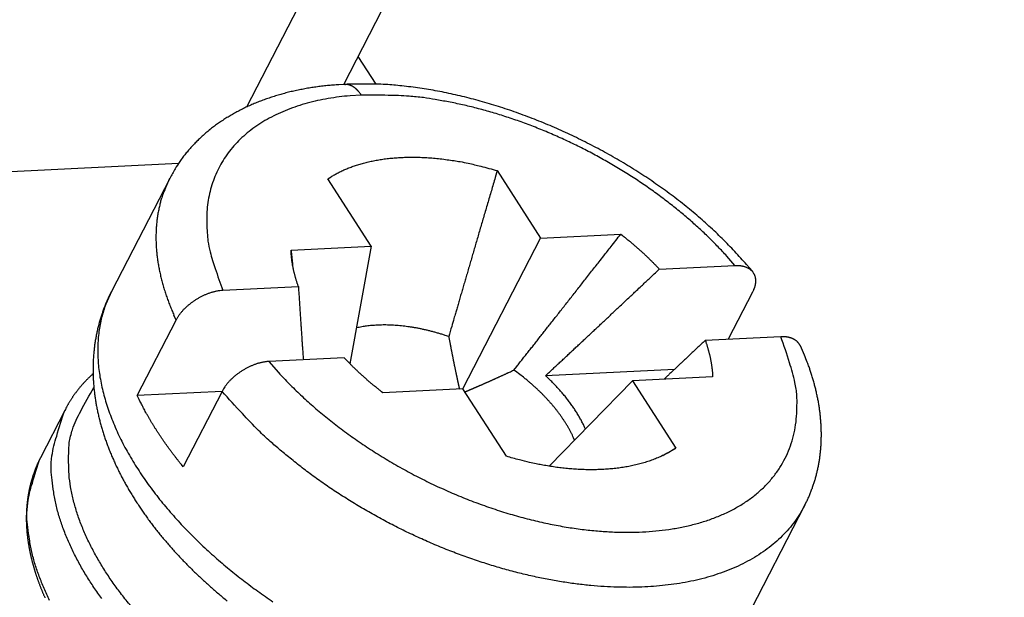
# Model space of a CAD drawing. Units: inches. Extents: x 11 to 673, y 29 to 500.
# Drawn here: x 338 to 344, y 226 to 230 of the extents above; entities that cross this region are included whole.
import ezdxf

# ---------------------------------------------------------------- set-up
doc = ezdxf.new("R2010")
doc.units = ezdxf.units.IN
doc.header["$MEASUREMENT"] = 0
doc.layers.get('0').update_dxf_attribs({"lineweight": 25})

msp = doc.modelspace()

# ---------------------------------------------------------------- linework, layer by layer
for p, q in [((339.7334, 229.7237), (344.1274, 238.2616)), ((343.3546, 237.866), (339.0867, 229.5731)), ((339.9479, 229.726), (339.8294, 229.9102)), ((339.74, 229.724), (339.7011, 229.7219)), ((339.74, 229.724), (339.7442, 229.7241)), ((339.8494, 229.6533), (339.7754, 229.6483)), ((338.6331, 229.1969), (336.5744, 229.0974)), ((340.7543, 229.1505), (341.0431, 228.7018)), ((338.5754, 229.099), (338.188, 228.3463)), ((339.9157, 228.6473), (339.6269, 229.096)), ((341.0431, 228.7018), (341.5761, 228.7275)), ((340.5266, 227.6981), (341.0431, 228.7018)), ((339.3827, 228.6215), (339.9157, 228.6473)), ((339.9157, 228.6473), (339.7744, 227.8659)), ((342.4513, 228.481), (342.4135, 228.5248)), ((341.8326, 228.4953), (342.3353, 228.5196)), ((338.9289, 228.3549), (339.4317, 228.3792)), ((342.4524, 228.3417), (342.291, 228.0281)), ((338.3599, 227.6546), (338.6181, 228.1564)), ((338.6182, 228.1564), (338.6036, 228.1885)), ((342.6407, 228.045), (342.138, 228.0207)), ((339.7371, 227.9046), (339.2344, 227.8803)), ((341.9326, 227.8273), (341.0754, 227.7858)), ((341.654, 227.7526), (341.1002, 227.1835)), ((342.187, 227.7784), (341.654, 227.7526)), ((341.654, 227.7526), (341.9428, 227.3039)), ((338.9236, 227.6818), (338.3599, 227.6546)), ((338.9236, 227.6818), (338.6653, 227.18)), ((340.5266, 227.6981), (339.9936, 227.6724)), ((340.8154, 227.2494), (340.5266, 227.6981)), ((337.8774, 227.5541), (337.716, 227.2405)), ((342.3254, 226.0011), (342.8006, 226.9245))]:
    msp.add_line(p, q)
for points in [[(342.3353, 228.5195), (342.2813, 228.5812, 0.008459), (342.2236, 228.6429, 0.00785), (342.1622, 228.7046, 0.007513), (342.0972, 228.7662, 0.007547), (342.0286, 228.8273, 0.007454), (341.9567, 228.8877, 0.007345), (341.8813, 228.9472, 0.007227), (341.8029, 229.0056, 0.007181), (341.7215, 229.0626, 0.007109), (341.6375, 229.118, 0.007074), (341.5509, 229.1716, 0.007029), (341.4621, 229.2231, 0.007016), (341.3715, 229.2723, 0.007008), (341.2792, 229.3192, 0.00703), (341.1857, 229.3633, 0.007037), (341.0913, 229.4048, 0.007038), (340.9962, 229.4432, 0.007141), (340.9009, 229.4786, 0.00732), (340.8055, 229.5108, 0.007241), (340.7109, 229.5399, 0.006913), (340.6175, 229.5656, 0.007621), (340.5239, 229.5881, 0.009046), (340.4299, 229.6072, 0.007296), (340.3423, 229.6231, 0.003124), (340.2638, 229.6358, 0.010045), (340.1682, 229.6452, 0.01799), (340.0283, 229.651, 0.009742), (339.8494, 229.6533, 0.005496)], [(339.6269, 229.096), (339.6486, 229.1099, -0.010306), (339.6715, 229.1233, -0.009578), (339.6956, 229.1362, -0.009203), (339.7209, 229.1485, -0.009236), (339.7474, 229.1603, -0.009083), (339.775, 229.1714, -0.008904), (339.804, 229.1818, -0.00868), (339.8341, 229.1915, -0.008534), (339.8654, 229.2005, -0.008321), (339.8979, 229.2086, -0.008159), (339.9317, 229.2159, -0.007941), (339.9666, 229.2223, -0.007776), (340.0027, 229.2277, -0.007574), (340.04, 229.2322, -0.00743), (340.0783, 229.2356, -0.007212), (340.1178, 229.2381, -0.007016), (340.1582, 229.2394, -0.006898), (340.1998, 229.2397, -0.006898), (340.2423, 229.2388, -0.00652), (340.2856, 229.2368, -0.005954), (340.3294, 229.2337, -0.006455), (340.3748, 229.2292, -0.007557), (340.422, 229.2232, -0.005544), (340.4668, 229.2168, -0.001808), (340.5077, 229.2104, -0.007724), (340.5612, 229.1995, -0.012824), (340.6445, 229.1792, -0.006028), (340.7543, 229.1505, -0.003114)], [(340.7543, 229.1505), (340.741, 229.1053, 0.000016), (340.728, 229.0608, 0.000016), (340.7151, 229.0169, 0.000016), (340.7024, 228.9737, 0.000017), (340.6899, 228.931, 0.000017), (340.6776, 228.889, 0.000018), (340.6654, 228.8475, 0.000018), (340.6535, 228.8066, 0.000019), (340.6417, 228.7664, 0.000019), (340.6301, 228.7266, 0.00002), (340.6186, 228.6875, 0.000021), (340.6073, 228.649, 0.000021), (340.5962, 228.611, 0.000022), (340.5853, 228.5735, 0.000022), (340.5745, 228.5366, 0.000023), (340.5639, 228.5003, 0.000024), (340.5534, 228.4645, 0.000025), (340.5431, 228.4292, 0.000026), (340.533, 228.3944, 0.000026), (340.523, 228.3603, 0.000025), (340.5133, 228.3268, 0.000028), (340.5035, 228.2934, 0.000035), (340.4937, 228.2598, 0.000028), (340.4847, 228.2286, 0.00001), (340.4765, 228.2007, 0.000041), (340.4664, 228.1659, 0.000074), (340.4513, 228.1138, 0.000039), (340.4317, 228.0464, 0.000021)], [(340.8651, 227.8233), (340.8839, 227.8471, 0.000038), (340.903, 227.8714, 0.000037), (340.9225, 227.896, 0.000035), (340.9422, 227.921, 0.000034), (340.9623, 227.9465, 0.000033), (340.9827, 227.9724, 0.000032), (341.0034, 227.9986, 0.000031), (341.0244, 228.0254, 0.00003), (341.0458, 228.0525, 0.000029), (341.0675, 228.0801, 0.000028), (341.0895, 228.1081, 0.000027), (341.1119, 228.1365, 0.000026), (341.1346, 228.1654, 0.000026), (341.1577, 228.1947, 0.000025), (341.1811, 228.2245, 0.000024), (341.2048, 228.2547, 0.000023), (341.2289, 228.2853, 0.000023), (341.2534, 228.3165, 0.000023), (341.2783, 228.3481, 0.000021), (341.3034, 228.3801, 0.000019), (341.3287, 228.4124, 0.000021), (341.3549, 228.4457, 0.000024), (341.3821, 228.4803, 0.000018), (341.4079, 228.5131, 0.000006), (341.4313, 228.543, 0.000024), (341.4624, 228.5826, 0.000039), (341.5113, 228.6449, 0.000018), (341.5761, 228.7275, 0.000009)], [(341.5761, 228.7275), (341.5859, 228.7199, -0.001285), (341.5956, 228.7123, -0.0013), (341.6052, 228.7046, -0.001308), (341.6147, 228.697, -0.001305), (341.6242, 228.6893, -0.001306), (341.6336, 228.6816, -0.001308), (341.6429, 228.6739, -0.001311), (341.6521, 228.6662, -0.001311), (341.6612, 228.6584, -0.001314), (341.6702, 228.6507, -0.001315), (341.6792, 228.643, -0.001318), (341.688, 228.6352, -0.001318), (341.6968, 228.6274, -0.001322), (341.7055, 228.6197, -0.001326), (341.7141, 228.6119, -0.001326), (341.7226, 228.6041, -0.00132), (341.731, 228.5963, -0.001334), (341.7394, 228.5886, -0.001361), (341.7476, 228.5807, -0.001328), (341.7558, 228.573, -0.001245), (341.7638, 228.5653, -0.001371), (341.7718, 228.5574, -0.001628), (341.78, 228.5494, -0.001252), (341.7875, 228.5418, -0.000455), (341.7944, 228.535, -0.001748), (341.8029, 228.5263, -0.003021), (341.8158, 228.5129, -0.001504), (341.8326, 228.4953, -0.000808)], [(339.4317, 228.3792), (339.4287, 228.3877, -0.002299), (339.4257, 228.3962, -0.002329), (339.4229, 228.4046, -0.002353), (339.4202, 228.413, -0.002369), (339.4176, 228.4214, -0.00239), (339.415, 228.4298, -0.002409), (339.4126, 228.4381, -0.002431), (339.4103, 228.4465, -0.00245), (339.408, 228.4548, -0.002471), (339.4059, 228.463, -0.002491), (339.4038, 228.4713, -0.002512), (339.4019, 228.4795, -0.002529), (339.4, 228.4877, -0.002552), (339.3982, 228.4958, -0.002576), (339.3966, 228.5039, -0.002591), (339.395, 228.512, -0.002594), (339.3935, 228.5201, -0.002637), (339.3921, 228.5281, -0.002708), (339.3908, 228.5361, -0.002655), (339.3896, 228.544, -0.0025), (339.3885, 228.5519, -0.002772), (339.3875, 228.5598, -0.003319), (339.3866, 228.5679, -0.002555), (339.3858, 228.5755, -0.00091), (339.3851, 228.5823, -0.003606), (339.3844, 228.591, -0.006285), (339.3836, 228.6042, -0.003132), (339.3827, 228.6215, -0.001679)], [(339.3827, 228.6215), (339.383, 228.6181, 0.000004), (339.3834, 228.6147, 0.000004), (339.3838, 228.6113, 0.000004), (339.3841, 228.6079, 0.000004), (339.3845, 228.6045, 0.000004), (339.3848, 228.6012, 0.000004), (339.3852, 228.5978, 0.000004), (339.3855, 228.5944, 0.000004), (339.3859, 228.5911, 0.000004), (339.3863, 228.5877, 0.000004), (339.3866, 228.5843, 0.000004), (339.387, 228.581, 0.000004), (339.3873, 228.5776, 0.000004), (339.3877, 228.5743, 0.000004), (339.388, 228.571, 0.000004), (339.3884, 228.5676, 0.000004), (339.3887, 228.5643, 0.000004), (339.3891, 228.561, 0.000004), (339.3894, 228.5576, 0.000004), (339.3898, 228.5543, 0.000004), (339.3901, 228.5511, 0.000004), (339.3905, 228.5477, 0.000005), (339.3908, 228.5443, 0.000004), (339.3912, 228.5411, 0.000001), (339.3915, 228.5382, 0.000006), (339.3919, 228.5345, 0.00001), (339.3925, 228.5289, 0.000005), (339.3933, 228.5214, 0.000003)], [(341.0754, 227.7858), (341.0962, 227.8051, 0.000095), (341.1173, 227.8247, 0.000093), (341.1386, 227.8446, 0.000091), (341.1602, 227.8647, 0.000088), (341.1821, 227.885, 0.000085), (341.2042, 227.9057, 0.000083), (341.2267, 227.9266, 0.000081), (341.2494, 227.9478, 0.000079), (341.2724, 227.9693, 0.000077), (341.2957, 227.9911, 0.000075), (341.3194, 228.0131, 0.000073), (341.3433, 228.0355, 0.000071), (341.3675, 228.0582, 0.000069), (341.3921, 228.0812, 0.000067), (341.417, 228.1045, 0.000065), (341.4422, 228.1281, 0.000063), (341.4677, 228.152, 0.000062), (341.4936, 228.1763, 0.000062), (341.5198, 228.201, 0.000058), (341.5463, 228.2258, 0.000053), (341.573, 228.2509, 0.000057), (341.6005, 228.2768, 0.000067), (341.6291, 228.3037, 0.000049), (341.6562, 228.3291, 0.000016), (341.6808, 228.3523, 0.000067), (341.7134, 228.383, 0.00011), (341.7647, 228.4313, 0.000051), (341.8326, 228.4953, 0.000027)], [(342.3353, 228.5195), (342.3438, 228.5198, -0.00882), (342.3522, 228.5198, -0.009411), (342.3602, 228.5194, -0.009882), (342.3681, 228.5187, -0.01017), (342.3757, 228.5177, -0.010564), (342.383, 228.5165, -0.010969), (342.3901, 228.5149, -0.011421), (342.3969, 228.5131, -0.011831), (342.4035, 228.511, -0.012297), (342.4098, 228.5086, -0.012727), (342.4158, 228.5059, -0.013198), (342.4216, 228.503, -0.013623), (342.427, 228.4999, -0.014073), (342.4322, 228.4965, -0.014467), (342.4371, 228.4929, -0.014866), (342.4417, 228.489, -0.015197), (342.446, 228.4849, -0.015506), (342.45, 228.4806, -0.015741), (342.4537, 228.476, -0.015929), (342.457, 228.4713, -0.016042), (342.4601, 228.4664, -0.016081), (342.4628, 228.4612, -0.016045), (342.4653, 228.4559, -0.015947), (342.4673, 228.4504, -0.015813), (342.4691, 228.4447, -0.015524), (342.4705, 228.4388, -0.015148), (342.4716, 228.4328, -0.014928), (342.4723, 228.4266, -0.01487), (342.4727, 228.4202, -0.013985), (342.4727, 228.4137, -0.012638), (342.4724, 228.4071, -0.01357), (342.4716, 228.4003, -0.015693), (342.4705, 228.3931, -0.011232), (342.4691, 228.3863, -0.003416), (342.4677, 228.3801, -0.015464), (342.4651, 228.3718, -0.024699), (342.4599, 228.3589, -0.010979), (342.4524, 228.3417, -0.005505)], [(338.188, 228.3463), (338.1752, 228.3206, 0.006602), (338.163, 228.2945, 0.006615), (338.1516, 228.2681, 0.006606), (338.1408, 228.2413, 0.006593), (338.1308, 228.2144, 0.006574), (338.1215, 228.1871, 0.006541), (338.1129, 228.1596, 0.006516), (338.105, 228.1319, 0.006492), (338.0979, 228.1039, 0.006452), (338.0914, 228.0758, 0.006399), (338.0857, 228.0475, 0.006352), (338.0807, 228.019, 0.0063), (338.0764, 227.9904, 0.006245), (338.0728, 227.9616, 0.006173), (338.07, 227.9328, 0.006109), (338.0678, 227.9038, 0.006042), (338.0663, 227.8748, 0.005981), (338.0655, 227.8457, 0.005915), (338.0655, 227.8165, 0.005855), (338.066, 227.7873, 0.005793), (338.0673, 227.758, 0.005718), (338.0693, 227.7287, 0.005621), (338.0719, 227.6994, 0.005533), (338.0751, 227.6701, 0.005439), (338.0791, 227.6408, 0.005359), (338.0836, 227.6115, 0.00528), (338.0888, 227.5823, 0.005205), (338.0946, 227.553, 0.005126), (338.101, 227.5238, 0.00505), (338.108, 227.4947, 0.00497), (338.1157, 227.4655, 0.004893), (338.1239, 227.4364, 0.004812), (338.1327, 227.4074, 0.004735), (338.1421, 227.3784, 0.004655), (338.1521, 227.3495, 0.004578), (338.1627, 227.3206, 0.0045), (338.1738, 227.2918, 0.004425), (338.1855, 227.2631, 0.004348), (338.1977, 227.2344, 0.004276), (338.2105, 227.2058, 0.004203), (338.2238, 227.1773, 0.004135), (338.2377, 227.1489, 0.004067), (338.2521, 227.1206, 0.004002), (338.267, 227.0924, 0.003938), (338.2824, 227.0643, 0.003876), (338.2983, 227.0363, 0.003815), (338.3148, 227.0084, 0.003757), (338.3317, 226.9806, 0.0037), (338.3491, 226.953, 0.003646), (338.367, 226.9255, 0.003593), (338.3854, 226.8981, 0.003542), (338.4042, 226.8708, 0.00349), (338.4236, 226.8437, 0.003441), (338.4433, 226.8167, 0.003391), (338.4636, 226.7899, 0.003343), (338.4843, 226.7632, 0.003295), (338.5055, 226.7367, 0.003249), (338.5271, 226.7103, 0.003203), (338.5491, 226.684, 0.003159), (338.5716, 226.6579, 0.003115), (338.5945, 226.632, 0.003073), (338.6178, 226.6062, 0.003031), (338.6416, 226.5806, 0.00299), (338.6658, 226.5552, 0.00295), (338.6904, 226.5299, 0.002912), (338.7154, 226.5048, 0.002875), (338.7409, 226.4798, 0.002841), (338.7667, 226.4551, 0.002813), (338.7929, 226.4305, 0.002786), (338.8195, 226.4061, 0.002761), (338.8465, 226.3819, 0.002738), (338.8738, 226.358, 0.002718), (338.9015, 226.3342, 0.002698), (338.9295, 226.3107, 0.002682), (338.9579, 226.2873, 0.002666)], [(338.188, 228.3463), (338.1506, 228.2618, 0.029196), (338.1228, 228.1727, 0.028671), (338.105, 228.0787, 0.027401), (338.0971, 227.9807, 0.026376), (338.0995, 227.8794, 0.024893), (338.1119, 227.7756, 0.023103), (338.1344, 227.6699, 0.021294), (338.1663, 227.5631, 0.019594), (338.2076, 227.456, 0.017998), (338.2572, 227.3492, 0.016481), (338.315, 227.2435, 0.015164), (338.3798, 227.1395, 0.013926), (338.4513, 227.0378, 0.012902), (338.5283, 226.9388, 0.011916), (338.6103, 226.8431, 0.011127), (338.6963, 226.7508, 0.010334), (338.7857, 226.6626, 0.009751), (338.8776, 226.5784, 0.009164), (338.9715, 226.4985, 0.00866), (339.0665, 226.4228, 0.008031), (339.1626, 226.3513, 0.007811), (339.262, 226.2818, 0.00724)], [(338.6182, 228.1564), (338.6223, 228.1641, -0.008665), (338.6267, 228.1717, -0.00855), (338.6315, 228.1793, -0.008261), (338.6366, 228.1868, -0.00785), (338.642, 228.1942, -0.007523), (338.6476, 228.2016, -0.007241), (338.6535, 228.2088, -0.006982), (338.6597, 228.216, -0.006733), (338.6661, 228.223, -0.006517), (338.6728, 228.23, -0.006317), (338.6797, 228.2368, -0.006143), (338.6868, 228.2436, -0.005983), (338.6941, 228.2502, -0.005848), (338.7016, 228.2566, -0.005726), (338.7093, 228.2629, -0.005626), (338.7171, 228.2691, -0.00554), (338.7251, 228.2751, -0.005473), (338.7333, 228.2809, -0.005419), (338.7416, 228.2866, -0.005384), (338.75, 228.2921, -0.005363), (338.7586, 228.2974, -0.005357), (338.7673, 228.3026, -0.005364), (338.776, 228.3075, -0.005393), (338.7848, 228.3122, -0.005445), (338.7938, 228.3167, -0.005488), (338.8027, 228.3211, -0.005526), (338.8118, 228.3251, -0.005665), (338.8208, 228.329, -0.005899), (338.8299, 228.3326, -0.005849), (338.839, 228.336, -0.005571), (338.8481, 228.3391, -0.006337), (338.8573, 228.342, -0.007871), (338.8667, 228.3446, -0.006116), (338.8755, 228.3469, -0.001955), (338.8835, 228.3489, -0.009125), (338.8936, 228.3508, -0.017), (338.9089, 228.3528, -0.008711), (338.9289, 228.3549, -0.004663)], [(339.4317, 228.3792), (339.4328, 228.3606, 0.000072), (339.434, 228.3422, 0.000073), (339.4351, 228.3239, 0.000075), (339.4363, 228.3059, 0.000076), (339.4374, 228.288, 0.000077), (339.4386, 228.2702, 0.000079), (339.4397, 228.2527, 0.00008), (339.4408, 228.2353, 0.000081), (339.4419, 228.2181, 0.000083), (339.443, 228.201, 0.000084), (339.4442, 228.1841, 0.000086), (339.4453, 228.1674, 0.000087), (339.4464, 228.1508, 0.000089), (339.4475, 228.1344, 0.000091), (339.4486, 228.1181, 0.000092), (339.4496, 228.102, 0.000093), (339.4507, 228.086, 0.000096), (339.4518, 228.0702, 0.000099), (339.4529, 228.0545, 0.000098), (339.454, 228.039, 0.000093), (339.455, 228.0237, 0.000105), (339.4561, 228.0084, 0.000128), (339.4572, 227.9928, 0.000099), (339.4582, 227.9783, 0.000034), (339.4591, 227.9653, 0.000143), (339.4603, 227.9488, 0.000254), (339.4621, 227.9239, 0.000128), (339.4645, 227.8915, 0.000069)], [(340.4317, 228.0464), (340.4087, 228.0541, 0.003744), (340.3857, 228.0613, 0.00379), (340.3628, 228.0682, 0.003826), (340.3399, 228.0747, 0.003862), (340.317, 228.0808, 0.003906), (340.2942, 228.0865, 0.003947), (340.2715, 228.0918, 0.003994), (340.249, 228.0967, 0.004039), (340.2265, 228.1012, 0.004094), (340.2043, 228.1052, 0.004143), (340.1822, 228.1089, 0.004202), (340.1603, 228.1121, 0.004254), (340.1387, 228.1149, 0.004322), (340.1172, 228.1173, 0.004387), (340.0961, 228.1193, 0.00445), (340.0751, 228.1209, 0.004488), (340.0545, 228.122, 0.004599), (340.0342, 228.1228, 0.004751), (340.0141, 228.1232, 0.004716), (339.9945, 228.1233, 0.004497), (339.9752, 228.1229, 0.005), (339.9561, 228.1221, 0.005992), (339.9369, 228.1209, 0.004748), (339.9191, 228.1196, 0.001861), (339.9032, 228.1182, 0.006647), (339.8837, 228.1156, 0.011815), (339.8547, 228.1108, 0.006151), (339.8174, 228.1039, 0.003389)], [(339.2344, 227.8803), (339.2997, 227.8063, 0.010228), (339.3702, 227.7323, 0.009381), (339.4461, 227.6583, 0.008906), (339.527, 227.5848, 0.008961), (339.6131, 227.5122, 0.008843), (339.7038, 227.4409, 0.008703), (339.799, 227.3714, 0.008559), (339.8983, 227.3039, 0.008515), (340.0013, 227.2389, 0.008446), (340.1075, 227.1768, 0.008425), (340.2165, 227.118, 0.008406), (340.3277, 227.0627, 0.008428), (340.4406, 227.0114, 0.008468), (340.5544, 226.9641, 0.008529), (340.6688, 226.9213, 0.008628), (340.783, 226.883, 0.008729), (340.8965, 226.8494, 0.008889), (341.0088, 226.8204, 0.009036), (341.1192, 226.7963, 0.009253), (341.2274, 226.7768, 0.009429), (341.3328, 226.762, 0.009726), (341.4352, 226.7517, 0.009994), (341.5341, 226.7459, 0.010283), (341.6292, 226.7442, 0.01041), (341.7203, 226.7466, 0.011095), (341.8089, 226.7529, 0.011686), (341.8961, 226.7634, 0.012194), (341.9818, 226.7782, 0.013347), (342.0651, 226.7974, 0.014457), (342.1458, 226.8212, 0.015595), (342.2231, 226.8496, 0.016784), (342.2968, 226.8827, 0.018138), (342.3661, 226.9204, 0.019501), (342.4308, 226.9626, 0.020902), (342.4902, 227.0094, 0.022153), (342.5442, 227.0603, 0.02321), (342.5922, 227.1154, 0.02432), (342.6342, 227.1742, 0.025386), (342.6696, 227.2367, 0.025114), (342.6986, 227.302, 0.023648), (342.7211, 227.3698, 0.025202), (342.7366, 227.4411, 0.028302), (342.7448, 227.5162, 0.021259), (342.7483, 227.5881, 0.008858), (342.748, 227.6542, 0.026339), (342.7348, 227.7398, 0.039782), (342.6982, 227.8719, 0.018283), (342.6407, 228.045, 0.009487)], [(340.4317, 228.0464), (340.4332, 228.0383, 0.000126), (340.4347, 228.0304, 0.00013), (340.4361, 228.0226, 0.000132), (340.4376, 228.0148, 0.000133), (340.439, 228.0072, 0.000134), (340.4405, 227.9997, 0.000135), (340.4419, 227.9922, 0.000137), (340.4433, 227.9849, 0.000138), (340.4447, 227.9776, 0.00014), (340.446, 227.9704, 0.000141), (340.4474, 227.9633, 0.000143), (340.4488, 227.9563, 0.000144), (340.4501, 227.9494, 0.000146), (340.4514, 227.9426, 0.000147), (340.4527, 227.9358, 0.000149), (340.454, 227.9292, 0.00015), (340.4553, 227.9226, 0.000152), (340.4566, 227.9161, 0.000153), (340.4579, 227.9096, 0.000155), (340.4592, 227.9032, 0.000156), (340.4604, 227.8969, 0.000158), (340.4616, 227.8907, 0.000159), (340.4629, 227.8846, 0.000161), (340.4641, 227.8785, 0.000162), (340.4653, 227.8725, 0.000164), (340.4665, 227.8665, 0.000166), (340.4677, 227.8606, 0.000167), (340.4689, 227.8548, 0.000169), (340.4701, 227.8491, 0.000171), (340.4712, 227.8434, 0.000172), (340.4724, 227.8377, 0.000174), (340.4735, 227.8322, 0.000175), (340.4747, 227.8266, 0.000177), (340.4758, 227.8212, 0.000179), (340.4769, 227.8158, 0.000181), (340.4781, 227.8104, 0.000182), (340.4792, 227.8052, 0.000184), (340.4803, 227.7999, 0.000185), (340.4814, 227.7947, 0.000187), (340.4825, 227.7896, 0.000189), (340.4835, 227.7845, 0.000191), (340.4846, 227.7795, 0.000192), (340.4857, 227.7745, 0.000194), (340.4867, 227.7696, 0.000196), (340.4878, 227.7647, 0.000198), (340.4889, 227.7599, 0.000198), (340.4899, 227.7551, 0.000202), (340.4909, 227.7504, 0.000207), (340.492, 227.7457, 0.000204), (340.493, 227.7411, 0.000192), (340.494, 227.7365, 0.000213), (340.495, 227.7319, 0.000255), (340.4961, 227.7273, 0.000198), (340.497, 227.723, 0.000072), (340.4979, 227.7191, 0.000278), (340.499, 227.7141, 0.000487), (340.5007, 227.7067, 0.000245), (340.5029, 227.697, 0.000132)], [(342.138, 228.0207), (342.1283, 228.0115, -0.000014), (342.1186, 228.0024, -0.000014), (342.109, 227.9933, -0.000014), (342.0994, 227.9843, -0.000014), (342.0898, 227.9753, -0.000014), (342.0803, 227.9663, -0.000014), (342.0709, 227.9574, -0.000015), (342.0614, 227.9485, -0.000015), (342.0521, 227.9397, -0.000015), (342.0427, 227.9309, -0.000015), (342.0334, 227.9221, -0.000015), (342.0241, 227.9134, -0.000015), (342.0149, 227.9047, -0.000015), (342.0057, 227.8961, -0.000015), (341.9966, 227.8874, -0.000015), (341.9875, 227.8789, -0.000015), (341.9784, 227.8703, -0.000016), (341.9694, 227.8618, -0.000016), (341.9604, 227.8534, -0.000016), (341.9515, 227.845, -0.000015), (341.9426, 227.8367, -0.000017), (341.9337, 227.8282, -0.00002), (341.9246, 227.8197, -0.000015), (341.916, 227.8117, -0.000005), (341.9083, 227.8044, -0.000022), (341.8986, 227.7952, -0.000038), (341.8836, 227.7812, -0.000019), (341.864, 227.7628, -0.00001)], [(342.138, 228.0207), (342.1409, 228.0127, -0.0022), (342.1436, 228.0047, -0.002195), (342.1463, 227.9968, -0.00221), (342.1489, 227.9888, -0.002247), (342.1514, 227.9807, -0.002277), (342.1539, 227.9727, -0.002304), (342.1562, 227.9647, -0.002331), (342.1585, 227.9566, -0.002362), (342.1608, 227.9485, -0.00239), (342.1629, 227.9405, -0.002421), (342.1649, 227.9324, -0.002449), (342.1669, 227.9243, -0.002479), (342.1688, 227.9162, -0.002511), (342.1706, 227.9081, -0.002548), (342.1723, 227.9, -0.002571), (342.1739, 227.8919, -0.002587), (342.1755, 227.8838, -0.002641), (342.1769, 227.8756, -0.002731), (342.1783, 227.8675, -0.002681), (342.1795, 227.8594, -0.002527), (342.1807, 227.8514, -0.002831), (342.1818, 227.8432, -0.003435), (342.1828, 227.8348, -0.00262), (342.1837, 227.827, -0.000864), (342.1844, 227.8198, -0.003783), (342.1852, 227.8107, -0.006657), (342.186, 227.7967, -0.003281), (342.187, 227.7784, -0.001737)], [(342.7708, 227.9843), (342.7692, 227.9873, 0.00831), (342.7675, 227.9902, 0.008367), (342.7658, 227.993, 0.008405), (342.7639, 227.9958, 0.008431), (342.762, 227.9986, 0.008447), (342.76, 228.0012, 0.008452), (342.7579, 228.0038, 0.008445), (342.7557, 228.0063, 0.008429), (342.7534, 228.0088, 0.0084), (342.751, 228.0112, 0.008363), (342.7485, 228.0135, 0.008311), (342.7459, 228.0157, 0.008256), (342.7433, 228.0179, 0.008184), (342.7406, 228.02, 0.008111), (342.7377, 228.022, 0.008021), (342.7348, 228.0239, 0.007933), (342.7318, 228.0258, 0.007828), (342.7287, 228.0276, 0.007727), (342.7256, 228.0293, 0.007611), (342.7223, 228.0309, 0.007502), (342.719, 228.0324, 0.007375), (342.7156, 228.0339, 0.007253), (342.7121, 228.0353, 0.007127), (342.7085, 228.0365, 0.007018), (342.7049, 228.0378, 0.006864), (342.7011, 228.0389, 0.006698), (342.6973, 228.0399, 0.006622), (342.6934, 228.0409, 0.006633), (342.6894, 228.0417, 0.006298), (342.6854, 228.0425, 0.005757), (342.6813, 228.0432, 0.006248), (342.6771, 228.0437, 0.007314), (342.6726, 228.0442, 0.005366), (342.6684, 228.0446, 0.001724), (342.6646, 228.0449, 0.00747), (342.6595, 228.0451, 0.012332), (342.6514, 228.0452, 0.00573), (342.6407, 228.045, 0.002951)], [(342.8006, 226.9245), (342.8124, 226.948, 0.006876), (342.8235, 226.9718, 0.006938), (342.8339, 226.9959, 0.00693), (342.8436, 227.0202, 0.006851), (342.8526, 227.0447, 0.006792), (342.861, 227.0695, 0.006736), (342.8687, 227.0945, 0.006678), (342.8758, 227.1197, 0.006607), (342.8821, 227.1451, 0.00654), (342.8879, 227.1707, 0.006465), (342.8929, 227.1965, 0.006394), (342.8973, 227.2225, 0.006315), (342.9011, 227.2487, 0.006239), (342.9042, 227.275, 0.006159), (342.9067, 227.3014, 0.006081), (342.9085, 227.328, 0.006), (342.9097, 227.3548, 0.005921), (342.9103, 227.3816, 0.00584), (342.9103, 227.4086, 0.005762), (342.9096, 227.4356, 0.005684), (342.9083, 227.4628, 0.005606), (342.9064, 227.4901, 0.005526), (342.9039, 227.5174, 0.005456), (342.9008, 227.5448, 0.005391), (342.897, 227.5722, 0.005306), (342.8927, 227.5997, 0.005205), (342.8878, 227.6272, 0.005181), (342.8822, 227.6548, 0.005216), (342.8761, 227.6824, 0.005005), (342.8694, 227.7099, 0.004622), (342.8622, 227.7373, 0.005036), (342.8542, 227.7651, 0.005921), (342.8454, 227.7935, 0.004442), (342.8368, 227.8202, 0.001522), (342.8287, 227.8443, 0.006173), (342.817, 227.8751, 0.010421), (342.7974, 227.9224, 0.005009), (342.7708, 227.9843, 0.002631)], [(339.2344, 227.8803), (339.2257, 227.8798, 0.00845), (339.2169, 227.8789, 0.008328), (339.208, 227.8777, 0.008044), (339.199, 227.8762, 0.007651), (339.19, 227.8744, 0.007337), (339.181, 227.8724, 0.007068), (339.1719, 227.87, 0.006821), (339.1628, 227.8674, 0.006586), (339.1536, 227.8646, 0.006382), (339.1445, 227.8614, 0.006195), (339.1354, 227.8581, 0.006033), (339.1263, 227.8544, 0.005887), (339.1172, 227.8506, 0.005762), (339.1082, 227.8465, 0.005653), (339.0992, 227.8422, 0.005564), (339.0903, 227.8377, 0.00549), (339.0815, 227.8329, 0.005433), (339.0727, 227.828, 0.005391), (339.064, 227.8229, 0.005366), (339.0555, 227.8176, 0.005357), (339.0471, 227.8121, 0.005361), (339.0388, 227.8064, 0.00538), (339.0306, 227.8005, 0.005419), (339.0226, 227.7945, 0.005483), (339.0147, 227.7884, 0.005536), (339.007, 227.7821, 0.005586), (338.9995, 227.7756, 0.005736), (338.9922, 227.769, 0.005985), (338.9851, 227.7623, 0.005943), (338.9782, 227.7554, 0.005667), (338.9716, 227.7486, 0.00646), (338.9651, 227.7414, 0.008042), (338.9588, 227.734, 0.00625), (338.9531, 227.727, 0.001984), (338.9479, 227.7206, 0.00935), (338.942, 227.7122, 0.017447), (338.9338, 227.6991, 0.008935), (338.9236, 227.6818, 0.004779)], [(339.9936, 227.6724), (339.9844, 227.6795, -0.001231), (339.9753, 227.6867, -0.001228), (339.9661, 227.6939, -0.00123), (339.9571, 227.7012, -0.00124), (339.948, 227.7085, -0.001247), (339.939, 227.7159, -0.001254), (339.93, 227.7233, -0.00126), (339.9211, 227.7308, -0.001268), (339.9122, 227.7383, -0.001275), (339.9034, 227.7458, -0.001283), (339.8946, 227.7534, -0.00129), (339.8858, 227.761, -0.001297), (339.8771, 227.7687, -0.001305), (339.8685, 227.7764, -0.001316), (339.8599, 227.7842, -0.00132), (339.8513, 227.7919, -0.00132), (339.8428, 227.7998, -0.00134), (339.8343, 227.8076, -0.001377), (339.8259, 227.8155, -0.001345), (339.8175, 227.8235, -0.001263), (339.8093, 227.8314, -0.001404), (339.801, 227.8394, -0.001689), (339.7925, 227.8477, -0.001287), (339.7847, 227.8555, -0.000436), (339.7776, 227.8626, -0.001837), (339.7686, 227.8718, -0.003203), (339.7549, 227.886, -0.001578), (339.7371, 227.9046, -0.000837)], [(340.5394, 227.6782), (340.5434, 227.6799, 0.000229), (340.5474, 227.6816, 0.000224), (340.5515, 227.6833, 0.000221), (340.5556, 227.685, 0.00022), (340.5598, 227.6867, 0.000218), (340.564, 227.6885, 0.000216), (340.5682, 227.6903, 0.000214), (340.5724, 227.6921, 0.000213), (340.5767, 227.6939, 0.000211), (340.5811, 227.6958, 0.000209), (340.5854, 227.6976, 0.000207), (340.5898, 227.6995, 0.000205), (340.5943, 227.7014, 0.000203), (340.5988, 227.7033, 0.000202), (340.6033, 227.7053, 0.0002), (340.6079, 227.7073, 0.000198), (340.6125, 227.7093, 0.000196), (340.6172, 227.7113, 0.000195), (340.6219, 227.7133, 0.000193), (340.6267, 227.7154, 0.000191), (340.6315, 227.7175, 0.000189), (340.6363, 227.7196, 0.000188), (340.6412, 227.7218, 0.000186), (340.6462, 227.7239, 0.000184), (340.6512, 227.7261, 0.000182), (340.6562, 227.7283, 0.000181), (340.6613, 227.7306, 0.000179), (340.6665, 227.7329, 0.000177), (340.6717, 227.7352, 0.000176), (340.6769, 227.7375, 0.000174), (340.6822, 227.7399, 0.000172), (340.6876, 227.7422, 0.000171), (340.693, 227.7447, 0.000169), (340.6985, 227.7471, 0.000168), (340.7041, 227.7496, 0.000166), (340.7097, 227.7521, 0.000164), (340.7153, 227.7547, 0.000163), (340.721, 227.7572, 0.000161), (340.7268, 227.7598, 0.000159), (340.7327, 227.7625, 0.000158), (340.7386, 227.7652, 0.000156), (340.7446, 227.7679, 0.000155), (340.7506, 227.7706, 0.000153), (340.7567, 227.7734, 0.000152), (340.7629, 227.7762, 0.00015), (340.7692, 227.7791, 0.000148), (340.7755, 227.782, 0.000148), (340.7819, 227.7849, 0.000149), (340.7884, 227.7879, 0.000143), (340.795, 227.7909, 0.000132), (340.8016, 227.7939, 0.000145), (340.8083, 227.797, 0.000173), (340.8154, 227.8002, 0.000127), (340.822, 227.8033, 0.000039), (340.8281, 227.8061, 0.000181), (340.836, 227.8098, 0.000305), (340.8486, 227.8156, 0.000143), (340.8651, 227.8233, 0.000074)], [(341.2689, 227.3569), (341.2617, 227.3733, 0.006308), (341.2541, 227.3898, 0.006118), (341.2459, 227.4063, 0.00594), (341.2372, 227.4229, 0.005809), (341.2279, 227.4396, 0.005666), (341.2182, 227.4562, 0.005526), (341.208, 227.4728, 0.005385), (341.1973, 227.4895, 0.005258), (341.1861, 227.506, 0.005131), (341.1744, 227.5226, 0.005012), (341.1623, 227.5391, 0.004892), (341.1497, 227.5555, 0.004779), (341.1368, 227.5718, 0.004674), (341.1234, 227.588, 0.004578), (341.1096, 227.6041, 0.004469), (341.0954, 227.6201, 0.00435), (341.0808, 227.6359, 0.004295), (341.0659, 227.6516, 0.004284), (341.0506, 227.6671, 0.004091), (341.035, 227.6824, 0.003766), (341.0193, 227.6974, 0.004053), (341.0029, 227.7124, 0.00469), (340.9859, 227.7275, 0.003548), (340.9698, 227.7416, 0.001323), (340.955, 227.7542, 0.004799), (340.9356, 227.7699, 0.008002), (340.9053, 227.7932, 0.003906), (340.8651, 227.8233, 0.002082)], [(338.0657, 227.7984), (338.0599, 227.7931, 0.002197), (338.0541, 227.7878, 0.002202), (338.0483, 227.7824, 0.002211), (338.0426, 227.777, 0.002224), (338.037, 227.7716, 0.002236), (338.0314, 227.7661, 0.002247), (338.0259, 227.7606, 0.002258), (338.0204, 227.755, 0.002269), (338.015, 227.7494, 0.00228), (338.0097, 227.7437, 0.002291), (338.0044, 227.738, 0.002301), (337.9992, 227.7323, 0.002312), (337.994, 227.7265, 0.002322), (337.9889, 227.7207, 0.002332), (337.9838, 227.7148, 0.002342), (337.9788, 227.7089, 0.002352), (337.9739, 227.7029, 0.002361), (337.969, 227.6969, 0.00237), (337.9642, 227.6909, 0.002379), (337.9594, 227.6848, 0.002388), (337.9547, 227.6787, 0.002396), (337.9501, 227.6725, 0.002403), (337.9455, 227.6663, 0.002412), (337.941, 227.66, 0.002424), (337.9366, 227.6537, 0.002425), (337.9322, 227.6474, 0.002417), (337.9279, 227.641, 0.002445), (337.9236, 227.6346, 0.002502), (337.9194, 227.6281, 0.002436), (337.9152, 227.6216, 0.002278), (337.9112, 227.6151, 0.002523), (337.9072, 227.6084, 0.003019), (337.9031, 227.6016, 0.00229), (337.8993, 227.5951, 0.000774), (337.896, 227.5892, 0.003248), (337.8918, 227.5816, 0.005606), (337.8855, 227.5697, 0.002735), (337.8774, 227.5541, 0.001446)], [(341.3412, 227.4311), (341.3358, 227.4432, 0.004344), (341.3301, 227.4552, 0.004252), (341.3242, 227.4673, 0.004166), (341.318, 227.4794, 0.004101), (341.3116, 227.4915, 0.00403), (341.3049, 227.5037, 0.00396), (341.2979, 227.5158, 0.003888), (341.2907, 227.528, 0.003823), (341.2832, 227.5401, 0.003757), (341.2755, 227.5523, 0.003695), (341.2675, 227.5644, 0.00363), (341.2593, 227.5765, 0.003569), (341.2509, 227.5886, 0.003511), (341.2422, 227.6007, 0.00346), (341.2333, 227.6127, 0.003395), (341.2241, 227.6247, 0.003322), (341.2148, 227.6367, 0.003297), (341.2052, 227.6486, 0.003308), (341.1954, 227.6604, 0.003167), (341.1854, 227.6722, 0.002921), (341.1753, 227.6838, 0.003167), (341.1649, 227.6956, 0.003698), (341.1539, 227.7075, 0.002781), (341.1435, 227.7187, 0.000988), (341.134, 227.7287, 0.00382), (341.1215, 227.7414, 0.0064), (341.1016, 227.7607, 0.003091), (341.0754, 227.7858, 0.001634)], [(338.3254, 226.2441, -0.009721), (338.2628, 226.3214, -0.009794), (338.2064, 226.3973, -0.010196), (338.1551, 226.4723, -0.010344), (338.1086, 226.5472, -0.010887), (338.066, 226.6232, -0.011675), (338.0272, 226.7012, -0.01245), (337.9925, 226.7809, -0.014056), (337.963, 226.8619, -0.014833), (337.9385, 226.9433, -0.014852), (337.9197, 227.0248, -0.017909), (337.9078, 227.1074, -0.02384), (337.9036, 227.1911, -0.0192), (337.9036, 227.2697, -0.006032), (337.9071, 227.3407, -0.030184), (337.9287, 227.4263, -0.057962), (337.9845, 227.5498, -0.028824), (338.0712, 227.7065, -0.01475)], [(342.8006, 226.9245), (342.7694, 226.8694, -0.01971), (342.7339, 226.8168, -0.019701), (342.6939, 226.7668, -0.019315), (342.6498, 226.7194, -0.01884), (342.6016, 226.6749, -0.018245), (342.5497, 226.6333, -0.017506), (342.4941, 226.5949, -0.016709), (342.4351, 226.5595, -0.015876), (342.3729, 226.5273, -0.015046), (342.3079, 226.4983, -0.014199), (342.2402, 226.4726, -0.013387), (342.1702, 226.45, -0.012574), (342.0981, 226.4307, -0.011873), (342.0242, 226.4144, -0.011193), (341.9487, 226.4013, -0.010501), (341.8721, 226.3912, -0.009802), (341.7948, 226.384, -0.009413), (341.7161, 226.3795, -0.008916), (341.6352, 226.3778, -0.008514), (341.5519, 226.3789, -0.008375), (341.4658, 226.3829, -0.008108), (341.3771, 226.3898, -0.007964), (341.2862, 226.3998, -0.007775), (341.1931, 226.413, -0.007626), (341.0982, 226.4294, -0.007446), (341.0015, 226.4491, -0.00733), (340.9035, 226.4721, -0.007187), (340.8043, 226.4983, -0.007087), (340.7043, 226.5278, -0.006971), (340.6037, 226.5605, -0.006894), (340.5029, 226.5965, -0.006808), (340.4021, 226.6355, -0.006747), (340.3018, 226.6775, -0.006694), (340.2022, 226.7224, -0.006666), (340.1037, 226.7701, -0.006624), (340.0065, 226.8202, -0.006574), (339.911, 226.8728, -0.006618), (339.8174, 226.9276, -0.00673), (339.7259, 226.9846, -0.0066), (339.6371, 227.0431, -0.006248), (339.5514, 227.1029, -0.006835), (339.4677, 227.165, -0.008042), (339.3858, 227.2298, -0.006411), (339.3106, 227.2915, -0.002705), (339.2443, 227.3479, -0.008744), (339.1671, 227.4209, -0.015402), (339.0589, 227.5338, -0.008191), (338.9236, 227.6818, -0.004581)], [(338.6653, 227.18), (338.6531, 227.195, -0.001791), (338.6409, 227.21, -0.001787), (338.6289, 227.2251, -0.001797), (338.617, 227.2403, -0.001826), (338.6053, 227.2555, -0.001848), (338.5936, 227.2709, -0.001868), (338.5821, 227.2863, -0.001889), (338.5707, 227.3017, -0.001912), (338.5595, 227.3172, -0.001934), (338.5484, 227.3328, -0.001958), (338.5374, 227.3485, -0.00198), (338.5266, 227.3642, -0.002004), (338.5159, 227.3799, -0.002029), (338.5054, 227.3958, -0.002059), (338.495, 227.4116, -0.002078), (338.4848, 227.4275, -0.002091), (338.4748, 227.4435, -0.002136), (338.4649, 227.4595, -0.002209), (338.4551, 227.4756, -0.002171), (338.4456, 227.4917, -0.002048), (338.4363, 227.5077, -0.002294), (338.427, 227.524, -0.002785), (338.4177, 227.5407, -0.002131), (338.4091, 227.5565, -0.000711), (338.4014, 227.5707, -0.003075), (338.392, 227.5891, -0.005427), (338.3779, 227.6174, -0.00269), (338.3599, 227.6546, -0.001429)], [(338.1239, 226.3028, -0.009478), (338.0713, 226.3776, -0.009999), (338.0233, 226.452, -0.010232), (337.979, 226.5277, -0.010732), (337.9383, 226.6049, -0.012061), (337.9017, 226.6838, -0.012514), (337.8692, 226.7638, -0.012496), (337.8416, 226.8443, -0.015141), (337.8197, 226.9266, -0.0202), (337.8043, 227.0109, -0.016139), (337.7932, 227.0905, -0.004744), (337.786, 227.1627, -0.025861), (337.7926, 227.2521, -0.051089), (337.8238, 227.3842, -0.026102), (337.8774, 227.5541, -0.013537)], [(341.9428, 227.3039), (341.9146, 227.2862, -0.012223), (341.8852, 227.2695, -0.011925), (341.8545, 227.2541, -0.011475), (341.8226, 227.2397, -0.010996), (341.7896, 227.2266, -0.010542), (341.7555, 227.2146, -0.010096), (341.7205, 227.2039, -0.009663), (341.6845, 227.1943, -0.009243), (341.6477, 227.186, -0.008849), (341.6102, 227.1788, -0.008463), (341.572, 227.1729, -0.008106), (341.5332, 227.1681, -0.007753), (341.4939, 227.1644, -0.007441), (341.4541, 227.1619, -0.007137), (341.414, 227.1605, -0.006846), (341.3736, 227.1602, -0.006536), (341.333, 227.1609, -0.006336), (341.2923, 227.1626, -0.006184), (341.2514, 227.1654, -0.005832), (341.2107, 227.169, -0.00531), (341.1703, 227.1735, -0.005573), (341.1294, 227.1791, -0.00625), (341.0878, 227.1857, -0.004765), (341.0488, 227.1924, -0.00197), (341.0137, 227.199, -0.006135), (340.9694, 227.2088, -0.009958), (340.9024, 227.2259, -0.004928), (340.8154, 227.2494, -0.002677)], [(341.8552, 227.2544), (341.8581, 227.256, 0.000001), (341.861, 227.2576, 0.000001), (341.8638, 227.2592, 0.000001), (341.8667, 227.2609, 0.000001), (341.8696, 227.2625, 0.000001), (341.8725, 227.2641, 0.000001), (341.8754, 227.2658, 0.000001), (341.8782, 227.2674, 0.000001), (341.8811, 227.269, 0.000001), (341.884, 227.2707, 0.000001), (341.8869, 227.2723, 0.000001), (341.8898, 227.274, 0.000001), (341.8928, 227.2756, 0.000001), (341.8957, 227.2772, 0.000001), (341.8986, 227.2789, 0.000001), (341.9015, 227.2806, 0.000001), (341.9044, 227.2822, 0.000001), (341.9074, 227.2839, 0.000001), (341.9103, 227.2855, 0.000001), (341.9132, 227.2872, 0.000001), (341.9161, 227.2888, 0.000001), (341.9191, 227.2905, 0.000002), (341.9222, 227.2922, 0.000001), (341.925, 227.2938, 0), (341.9276, 227.2953, 0.000002), (341.9309, 227.2972, 0.000003), (341.9361, 227.3001, 0.000001), (341.9428, 227.3039, 0.000001)], [(337.716, 227.2405), (337.7129, 227.2343, 0.002115), (337.7098, 227.228, 0.002257), (337.7067, 227.2218, 0.002115), (337.7037, 227.2155, 0.001659), (337.7008, 227.2092, 0.001741), (337.6979, 227.2029, 0.002374), (337.695, 227.1966, 0.002545), (337.6923, 227.1902, 0.002306), (337.6895, 227.1838, 0.002154), (337.6869, 227.1774, 0.00205), (337.6843, 227.1709, 0.001952), (337.6817, 227.1644, 0.001837), (337.6792, 227.158, 0.001823), (337.6767, 227.1514, 0.001905), (337.6743, 227.1449, 0.001971), (337.6719, 227.1384, 0.002037), (337.6696, 227.1318, 0.0021), (337.6673, 227.1252, 0.002176), (337.6651, 227.1186, 0.002224), (337.663, 227.1119, 0.002256), (337.6609, 227.1052, 0.002252), (337.6589, 227.0985, 0.002213), (337.6569, 227.0918, 0.002183), (337.655, 227.085, 0.002156), (337.6531, 227.0783, 0.002131), (337.6513, 227.0715, 0.002102), (337.6495, 227.0647, 0.002076), (337.6479, 227.0578, 0.002048), (337.6462, 227.051, 0.002023), (337.6446, 227.0441, 0.001996), (337.6431, 227.0372, 0.001972), (337.6416, 227.0303, 0.001946), (337.6402, 227.0233, 0.001922), (337.6388, 227.0164, 0.001893), (337.6375, 227.0094, 0.001875), (337.6362, 227.0024, 0.001864), (337.635, 226.9954, 0.001862), (337.6338, 226.9884, 0.001871), (337.6327, 226.9814, 0.001875), (337.6316, 226.9743, 0.00188), (337.6306, 226.9673, 0.001883), (337.6297, 226.9602, 0.001888), (337.6288, 226.9531, 0.001891), (337.6279, 226.946, 0.001895), (337.6271, 226.9389, 0.001897), (337.6264, 226.9317, 0.001901), (337.6257, 226.9246, 0.001903), (337.625, 226.9174, 0.001906), (337.6244, 226.9102, 0.001908), (337.6239, 226.903, 0.00191), (337.6234, 226.8958, 0.001911), (337.623, 226.8886, 0.001913), (337.6226, 226.8813, 0.001914), (337.6223, 226.8741, 0.001915), (337.6221, 226.8668, 0.001916), (337.6219, 226.8595, 0.001917), (337.6217, 226.8522, 0.001916), (337.6216, 226.8448, 0.001916), (337.6216, 226.8375, 0.001916), (337.6216, 226.8301, 0.001918), (337.6217, 226.8228, 0.001912), (337.6218, 226.8154, 0.0019), (337.622, 226.808, 0.001885), (337.6223, 226.8005, 0.001865), (337.6226, 226.7931, 0.001848), (337.623, 226.7857, 0.00183), (337.6234, 226.7782, 0.001813), (337.6238, 226.7707, 0.001796), (337.6244, 226.7632, 0.001779), (337.625, 226.7557, 0.001763), (337.6256, 226.7482, 0.001747), (337.6263, 226.7407, 0.00173), (337.627, 226.7331, 0.001715), (337.6278, 226.7256, 0.001699), (337.6287, 226.718, 0.001684), (337.6296, 226.7104, 0.001668), (337.6305, 226.7029, 0.001653), (337.6315, 226.6953, 0.001638), (337.6326, 226.6877, 0.001624), (337.6337, 226.68, 0.00161), (337.6349, 226.6724, 0.001596), (337.6361, 226.6648, 0.001582), (337.6374, 226.6572, 0.001568), (337.6387, 226.6495, 0.001554), (337.64, 226.6419, 0.001542), (337.6415, 226.6342, 0.00153), (337.6429, 226.6266, 0.001521), (337.6444, 226.6189, 0.001516), (337.646, 226.6112, 0.00151), (337.6476, 226.6035, 0.001504), (337.6493, 226.5959, 0.001498), (337.651, 226.5882, 0.001492), (337.6528, 226.5805, 0.001486), (337.6546, 226.5728, 0.00148), (337.6565, 226.5651, 0.001474), (337.6584, 226.5574, 0.001468), (337.6603, 226.5496, 0.001462), (337.6623, 226.5419, 0.001456), (337.6644, 226.5342, 0.00145), (337.6665, 226.5265, 0.001444), (337.6687, 226.5187, 0.001438), (337.6709, 226.511, 0.001432), (337.6731, 226.5032, 0.001426), (337.6755, 226.4955, 0.00142), (337.6778, 226.4877, 0.001413), (337.6802, 226.48, 0.001408), (337.6827, 226.4722, 0.001401), (337.6852, 226.4645, 0.001396), (337.6877, 226.4567, 0.001389), (337.6904, 226.4489, 0.001384), (337.693, 226.4411, 0.001377), (337.6957, 226.4334, 0.001372), (337.6985, 226.4256, 0.001365), (337.7013, 226.4178, 0.00136), (337.7041, 226.41, 0.001354), (337.707, 226.4022, 0.001348), (337.71, 226.3944, 0.001342), (337.713, 226.3866, 0.001336), (337.716, 226.3788, 0.00133), (337.7191, 226.371, 0.001324), (337.7223, 226.3632, 0.001318), (337.7255, 226.3554, 0.001313), (337.7287, 226.3476, 0.001307), (337.732, 226.3398, 0.001301), (337.7354, 226.3319, 0.001295), (337.7387, 226.3241, 0.00129), (337.7422, 226.3163, 0.001284), (337.7457, 226.3085, 0.001278)], [(337.7769, 226.2912, -0.012061), (337.7403, 226.3702, -0.012514), (337.7078, 226.4502, -0.012496), (337.6802, 226.5307, -0.01514), (337.6583, 226.613, -0.0202), (337.6429, 226.6973, -0.016139), (337.6318, 226.7768, -0.004744), (337.6245, 226.8491, -0.025861), (337.6312, 226.9385, -0.051089), (337.6624, 227.0706, -0.026101), (337.716, 227.2405, -0.013537)]]:
    msp.add_lwpolyline(points, format="xyb")
for centre, radius, start, end in [((339.8106, 227.8515), 1.8735, 99.18806, 100.332), ((339.8156, 227.8113), 1.914, 98.0147, 99.1424), ((339.8213, 227.7709), 1.9547, 96.90408, 98.01574), ((339.8245, 227.7318), 1.9939, 95.76213, 96.85951), ((339.8285, 227.6927), 2.0333, 94.68223, 95.76535), ((339.8304, 227.6508), 2.0752, 93.57191, 94.6402), ((339.8724, 225.0102), 4.7157, 90.07572, 91.60911), ((339.7442, 229.6367), 0.0874, 87.33686, 90.04777), ((339.7441, 229.6366), 0.0875, 84.55635, 87.27221), ((339.7441, 229.6357), 0.0884, 81.91921, 84.61679), ((339.7439, 229.6344), 0.0897, 79.21422, 81.88326), ((339.7437, 229.6328), 0.0914, 76.64995, 79.28483), ((339.7432, 229.6307), 0.0935, 74.04467, 76.63633), ((339.7426, 229.6283), 0.0959, 71.58165, 74.1242), ((339.7417, 229.6256), 0.0988, 69.10223, 71.58959), ((339.7408, 229.6225), 0.102, 66.76741, 69.19611), ((339.7393, 229.6191), 0.1057, 64.40341, 66.7683), ((339.7378, 229.6155), 0.1097, 62.21122, 64.51034), ((339.7357, 229.6115), 0.1142, 59.9876, 62.21678), ((339.7336, 229.6074), 0.1188, 57.93042, 60.09251), ((339.7309, 229.6031), 0.1238, 55.84839, 57.94252), ((339.728, 229.5983), 0.1294, 53.94294, 55.96412), ((339.7242, 229.593), 0.136, 52.01338, 53.95428), ((339.7212, 229.5889), 0.1411, 50.20098, 52.0894), ((339.9068, 227.882), 1.8443, 88.24535, 91.26194), ((339.8953, 227.4919), 2.2346, 86.60993, 88.25477), ((339.3224, 221.6969), 8.0566, 84.61737, 84.98022), ((339.8073, 226.8125), 2.9181, 83.56063, 84.67351), ((339.8864, 227.3037), 2.4212, 82.68049, 84.11561), ((339.8139, 226.7763), 2.9536, 81.42765, 82.58923), ((339.7462, 228.1308), 1.5866, 107.75926, 109.0448), ((339.7583, 228.0924), 1.6269, 106.49206, 107.75455), ((339.7684, 228.0528), 1.6678, 105.19728, 106.43781), ((339.7791, 228.0131), 1.7088, 103.97516, 105.19443), ((339.7875, 227.9728), 1.75, 102.72549, 103.92473), ((339.7965, 227.9325), 1.7913, 101.54269, 102.72243), ((339.8033, 227.8918), 1.8325, 100.33232, 101.49389), ((339.9319, 227.8725), 1.7828, 97.39487, 99.73328), ((339.9319, 227.8496), 1.8055, 94.97337, 97.30234), ((339.7184, 229.5855), 0.1454, 48.36029, 50.21181), ((339.7124, 229.578), 0.1551, 46.79319, 48.5356), ((339.7014, 229.5662), 0.1711, 45.23509, 46.81689), ((339.7045, 229.57), 0.1663, 43.43488, 45.10134), ((339.7149, 229.5797), 0.152, 41.55655, 43.43521), ((339.6868, 229.5517), 0.1917, 40.84325, 42.24962), ((339.4926, 229.3827), 0.4491, 40.41036, 40.95547), ((339.7001, 229.5654), 0.1728, 37.0508, 38.88434), ((339.7053, 229.5686), 0.1667, 34.30427, 37.25138), ((339.4711, 229.3974), 0.4568, 34.07404, 35.48709), ((339.7465, 226.4051), 3.3306, 80.20959, 81.23303), ((339.7638, 226.5193), 3.2152, 79.09341, 80.16797), ((339.7645, 226.5091), 3.225, 78.05753, 79.14049), ((339.7286, 226.3549), 3.3833, 76.96456, 78.00287), ((339.7014, 226.243), 3.4985, 75.93449, 76.94419), ((339.6835, 226.1823), 3.5617, 74.89297, 75.8913), ((339.6793, 228.3118), 1.3937, 114.62678, 116.04012), ((339.6934, 228.2773), 1.4308, 113.17754, 114.56367), ((339.7081, 228.2427), 1.4684, 111.81208, 113.17186), ((339.721, 228.206), 1.5073, 110.41703, 111.75117), ((339.7346, 228.1693), 1.5465, 109.10295, 110.4123), ((339.8388, 228.3302), 1.3156, 108.38015, 111.37664), ((339.8664, 228.2265), 1.4228, 105.30099, 108.11821), ((339.8954, 228.1062), 1.5465, 102.533, 105.16365), ((339.9214, 227.9524), 1.7023, 99.83845, 102.2617), ((339.6656, 226.1156), 3.6308, 73.91054, 74.89556), ((339.641, 226.0395), 3.7107, 72.90134, 73.87023), ((339.6209, 225.9742), 3.779, 71.94573, 72.90153), ((339.6178, 228.4335), 1.2573, 120.59909, 122.12679), ((339.6329, 228.4051), 1.2894, 119.02985, 120.52857), ((339.6488, 228.3761), 1.3225, 117.55492, 119.02506), ((339.6638, 228.3439), 1.3579, 116.04727, 117.48847), ((339.7701, 228.5151), 1.1186, 115.01899, 118.42003), ((339.8057, 228.4235), 1.2167, 111.52703, 114.7124), ((339.6005, 225.9196), 3.8373, 70.96431, 71.90977), ((339.5841, 225.8707), 3.8889, 70.03314, 70.96965), ((339.5662, 225.8282), 3.935, 69.071, 69.99977), ((339.5533, 225.7929), 3.9725, 68.15651, 69.07917), ((339.5591, 228.5253), 1.1484, 127.04289, 128.68044), ((339.5701, 228.5084), 1.1685, 125.35507, 126.97271), ((339.5845, 228.4881), 1.1934, 123.76477, 125.35679), ((339.6012, 228.4604), 1.2257, 122.13525, 123.69369), ((339.6956, 228.6593), 0.9566, 122.51378, 126.3486), ((339.7322, 228.5912), 1.0336, 118.57842, 122.19335), ((339.5405, 225.7663), 4.002, 67.20976, 68.12798), ((339.5328, 225.7463), 4.0234, 66.30439, 67.21957), ((339.5139, 228.581), 1.0766, 132.13531, 133.86042), ((339.5103, 228.5875), 1.0693, 130.47287, 132.22183), ((339.5385, 228.552), 1.1146, 128.71017, 130.39206), ((339.6256, 228.759), 0.835, 130.85211, 135.10351), ((339.6587, 228.7132), 0.8913, 126.49198, 130.53896), ((339.5259, 225.7351), 4.0364, 65.36504, 66.27876), ((339.5246, 225.73), 4.0416, 64.46442, 65.378), ((339.5249, 225.7343), 4.0376, 63.52735, 64.44248), ((339.3543, 228.7378), 0.8528, 137.77692, 140.01293), ((339.4749, 228.6258), 1.0173, 135.83146, 137.66612), ((339.5509, 228.5441), 1.1288, 133.91341, 135.54466), ((339.5941, 228.7924), 0.7891, 135.21117, 139.65062), ((339.5309, 225.7437), 4.0265, 62.62523, 63.54311), ((339.5392, 225.7627), 4.0058, 61.68295, 62.60537), ((340.952, 227.4059), 2.9331, 140.74473, 141.29662), ((339.4954, 228.5986), 1.0505, 139.13973, 140.84389), ((339.5493, 228.8326), 0.7288, 144.53419, 149.25132), ((339.5685, 228.8188), 0.7525, 139.91814, 144.52212), ((339.5532, 225.7859), 3.9788, 60.77497, 61.70306), ((339.5701, 225.8184), 3.9421, 59.8218, 60.75746), ((339.2568, 228.7955), 0.7415, 145.98486, 150.32083), ((339.3416, 228.7407), 0.8423, 143.65517, 146.12433), ((339.5408, 228.8403), 0.7176, 149.42998, 154.19903), ((339.5925, 225.854), 3.9001, 58.89928, 59.84359), ((339.6182, 225.8984), 3.8488, 57.93112, 58.88611), ((340.3182, 228.1207), 1.9986, 148.58107, 150.69289), ((339.5324, 228.8442), 0.7083, 154.18752, 159.01909), ((339.6493, 225.9448), 3.793, 56.98977, 57.95649), ((339.6839, 225.9995), 3.7282, 55.99678, 56.97744), ((340.0839, 228.4037), 1.6611, 155.25485, 157.65152), ((339.5283, 228.8471), 0.7035, 159.11368, 163.99924), ((339.7233, 226.0545), 3.6606, 55.0315, 56.02706), ((339.7662, 226.117), 3.5849, 54.00852, 55.0213), ((339.2032, 228.7462), 0.7167, 160.44548, 163.20724), ((339.1173, 228.7782), 0.625, 155.71138, 160.57563), ((339.6196, 228.8206), 0.7987, 168.29663, 172.62255), ((339.5553, 228.8346), 0.7329, 163.64332, 168.34279), ((339.8139, 226.179), 3.5066, 53.01162, 54.04283), ((339.8657, 226.2485), 3.42, 51.95242, 53.00487), ((339.3839, 228.7152), 0.8986, 166.3675, 168.28081), ((340.844, 228.3656), 2.4, 165.82653, 166.47347), ((339.6018, 228.8276), 0.7801, 172.95759, 177.5052), ((339.9194, 226.3136), 3.3356, 50.91637, 51.99026), ((339.3691, 228.7118), 0.8851, 169.94728, 171.983), ((339.2239, 228.7358), 0.7379, 167.32858, 169.81411), ((339.5481, 228.8293), 0.7264, 177.45924, 182.52491), ((339.975, 226.3824), 3.2471, 49.81417, 50.91135), ((340.0394, 226.4551), 3.15, 48.73128, 49.85598), ((339.4356, 228.7079), 0.9515, 174.18073, 176.07604), ((339.4721, 228.7029), 0.9882, 172.30364, 174.10844), ((339.7493, 228.8082), 0.927, 180.67052, 184.44447), ((340.1134, 226.5392), 3.038, 47.57523, 48.73419), ((339.487, 228.7063), 1.0029, 178.00099, 179.82426), ((339.4377, 228.7064), 0.9536, 175.99294, 177.90136), ((340.9092, 228.887), 2.0895, 184.1355, 185.66789), ((340.1208, 226.5448), 3.0288, 46.45302, 47.60819), ((340.0419, 226.4667), 3.1398, 45.28397, 46.39059), ((339.5266, 228.707), 1.0426, 179.86882, 181.63179), ((339.5552, 228.7095), 1.0712, 181.72188, 183.44956), ((339.7055, 228.8244), 0.8873, 189.32536, 194.05209), ((339.9171, 226.3439), 3.3149, 44.20401, 45.24453), ((339.6638, 226.1081), 3.6609, 43.15081, 44.08501), ((339.5881, 228.7117), 1.1042, 183.46002, 185.14711), ((339.6292, 228.7172), 1.1455, 185.23713, 186.87412), ((339.7309, 228.8197), 0.9109, 193.37354, 200.61857), ((339.6377, 226.0878), 3.6938, 42.18704, 43.10404), ((339.6693, 228.7225), 1.186, 186.89773, 188.48901), ((339.7115, 228.7307), 1.2289, 188.57633, 190.12231), ((339.8327, 226.2637), 3.4312, 41.22144, 42.19736), ((339.7538, 228.7387), 1.272, 190.14176, 191.64491), ((339.8, 228.7501), 1.3196, 191.72613, 193.18454), ((341.3539, 229.2876), 2.5981, 197.67109, 201.03765), ((339.8458, 228.7614), 1.3668, 193.20774, 194.62439), ((339.8957, 228.7764), 1.4188, 194.70208, 196.0753), ((339.9425, 228.7905), 1.4677, 196.0961, 197.43112), ((339.9911, 228.8077), 1.5192, 197.50209, 198.79921), ((340.045, 228.8266), 1.5763, 198.81868, 200.07533), ((340.1109, 228.8531), 1.6473, 200.15361, 201.36234), ((340.1449, 228.8669), 1.684, 201.37852, 202.56619), ((340.1514, 228.8708), 1.6915, 202.60256, 203.78996)]:
    msp.add_arc(centre, radius, start, end)

doc.saveas('drawing.dxf')
